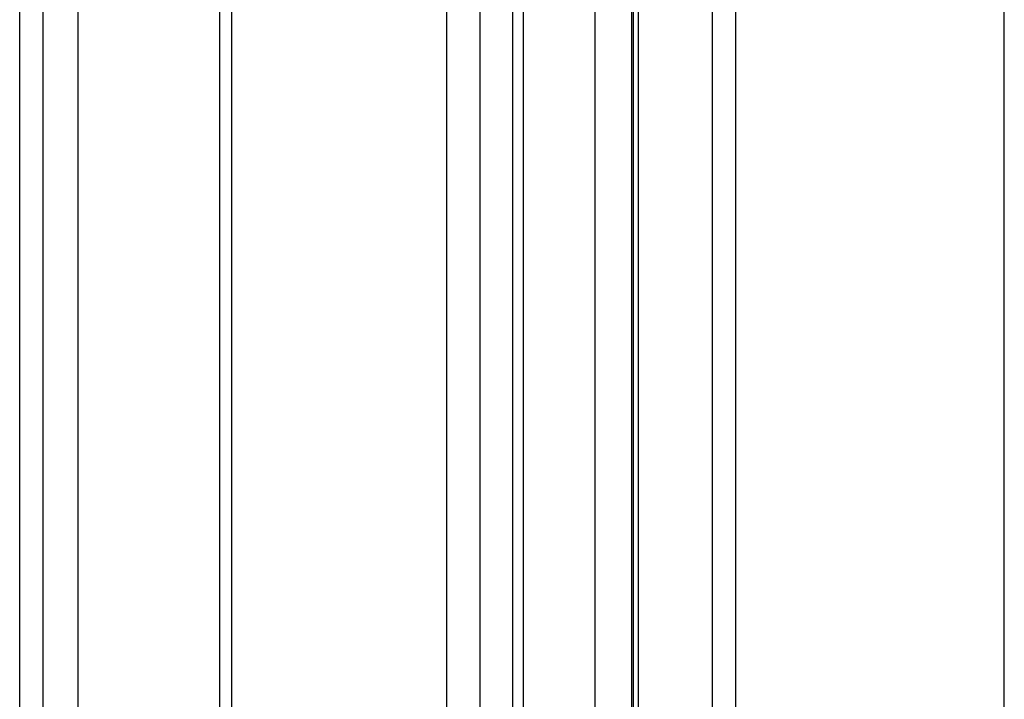
# Model space of a CAD drawing. Extents: x -345 to 303, y -146 to 829.
# Drawn here: x -149 to -96, y 303 to 340 of the extents above; entities that cross this region are included whole.
import ezdxf

# ---------------------------------------------------------------- set-up
doc = ezdxf.new("R2010")
doc.units = 0
doc.header["$LTSCALE"] = 0.5
doc.layers.get('0').update_dxf_attribs({"linetype": 'CONTINUOUS'})

msp = doc.modelspace()

# ---------------------------------------------------------------- linework, layer by layer
at = {"linetype": 'CONTINUOUS', "extrusion": (0, 0.816497, 0.57735)}
for p, q in [((-95.5912, -55.9245), (-95.5912, 556.448)), ((-110.2283, -64.3752), (-110.2283, 547.9972)), ((-111.5011, 250.9966), (-111.5011, 547.6929)), ((-115.5316, 253.3236), (-115.5316, 545.3658)), ((-115.9019, 288.3201), (-115.9019, 545.1521)), ((-115.7952, 253.4758), (-115.7952, 545.2136)), ((-117.8918, 289.469), (-117.8918, 544.0032)), ((-121.7961, 291.7232), (-121.7961, 541.749)), ((-122.3878, 292.0648), (-122.3878, 541.4074)), ((-124.1557, 293.0855), (-124.1557, 540.3867)), ((-125.9835, 294.1408), (-125.9835, 539.3314)), ((-137.6888, 287.7038), (-137.6888, 532.5734)), ((-138.3464, 285.7084), (-138.3464, 532.1937)), ((-146.0786, 275.9814), (-146.0786, 527.7295)), ((-147.9878, 274.8791), (-147.9878, 526.6272)), ((-149.2606, 274.1443), (-149.2606, 525.8924))]:
    msp.add_line(p, q, dxfattribs=at)

doc.saveas('drawing.dxf')
